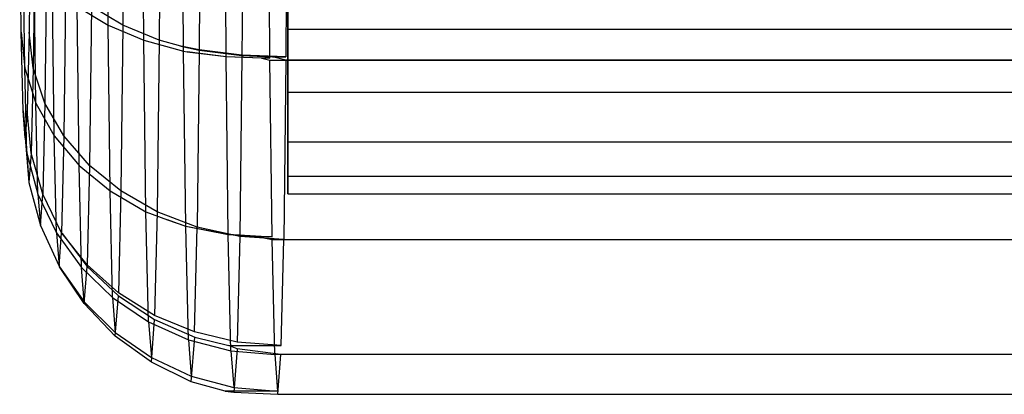
# Model space of a CAD drawing. Extents: x -2230 to 5741, y 0 to 4946.
# Drawn here: x -129 to -109, y 3029 to 3037 of the extents above; entities that cross this region are included whole.
import ezdxf

# ---------------------------------------------------------------- set-up
doc = ezdxf.new("R2010")
doc.units = 0
doc.header["$MEASUREMENT"] = 0
doc.layers.get('0').update_dxf_attribs({"linetype": 'CONTINUOUS'})

msp = doc.modelspace()

# ---------------------------------------------------------------- linework, layer by layer
at = {"color": 0}
for p, q in [((-127.015815, 3036.65257, 2108.554214), (-127.041524, 3040.7827, 2110.658463)), ((-127.015815, 3036.65257, 1262.878169), (-127.041524, 3040.7827, 1264.982418)), ((-127.015815, 3036.65257, 410.541015), (-127.041524, 3040.7827, 412.645264)), ((-126.697237, 3040.7827, 2082.479543), (-126.722946, 3036.65257, 2084.583792)), ((-126.697237, 3040.7827, 1236.803498), (-126.722946, 3036.65257, 1238.907748)), ((-126.697237, 3040.7827, 384.466344), (-126.722946, 3036.65257, 386.570593)), ((-126.306933, 3036.35507, 2108.972378), (-126.333521, 3040.626296, 2111.148513)), ((-126.306933, 3036.35507, 1263.296333), (-126.333521, 3040.626296, 1265.472469)), ((-126.306933, 3036.35507, 410.959179), (-126.333521, 3040.626296, 413.135314)), ((-125.977471, 3040.626296, 2082.006937), (-126.004059, 3036.35507, 2084.183072)), ((-125.977471, 3040.626296, 1236.330892), (-126.004059, 3036.35507, 1238.507028)), ((-125.977471, 3040.626296, 383.993738), (-126.004059, 3036.35507, 386.169873)), ((-125.520778, 3036.135869, 2109.28371), (-125.548042, 3040.515621, 2111.515139)), ((-125.520778, 3036.135869, 1263.607666), (-125.548042, 3040.515621, 1265.839094)), ((-125.520778, 3036.135869, 411.270511), (-125.548042, 3040.515621, 413.50194)), ((-125.183298, 3040.511055, 2081.661938), (-125.210384, 3036.159835, 2083.87883)), ((-125.183298, 3040.511055, 1235.985894), (-125.210384, 3036.159835, 1238.202786)), ((-125.183298, 3040.511055, 383.648739), (-125.210384, 3036.159835, 385.865631)), ((-124.68142, 3036.030805, 2109.493617), (-124.709107, 3040.478517, 2111.75967)), ((-124.68142, 3036.030805, 1263.817572), (-124.709107, 3040.478517, 1266.083626)), ((-124.68142, 3036.030805, 411.480418), (-124.709107, 3040.478517, 413.746471)), ((-124.338656, 3040.47116, 2081.439399), (-124.366131, 3036.057425, 2083.688141)), ((-124.338656, 3040.47116, 1235.763354), (-124.366131, 3036.057425, 1238.012096)), ((-124.338656, 3040.47116, 383.4262), (-124.366131, 3036.057425, 385.674942)), ((-123.814071, 3035.99632, 2109.571901), (-123.841587, 3040.416713, 2111.824036)), ((-123.814071, 3035.99632, 1263.895857), (-123.841587, 3040.416713, 1266.147992)), ((-123.814071, 3035.99632, 411.558702), (-123.841587, 3040.416713, 413.810837)), ((-123.469778, 3040.416713, 2081.392499), (-123.497128, 3036.02294, 2083.631071)), ((-123.469778, 3040.416713, 1235.716454), (-123.497128, 3036.02294, 1237.955027)), ((-123.469778, 3040.416713, 383.3793), (-123.497128, 3036.02294, 385.617872)), ((-123.46021, 3039.606727, 2090.141506), (-123.46021, 3036.569886, 2091.494551)), ((-123.46021, 3039.606727, 392.128307), (-123.46021, 3036.569886, 393.481352)), ((-128.733852, 3036.512221, 2102.975706), (-128.763415, 3038.931981, 2105.395287)), ((-128.733852, 3036.512221, 1257.299662), (-128.763415, 3038.931981, 1259.719242)), ((-128.733852, 3036.512221, 404.962508), (-128.763415, 3038.931981, 407.382088)), ((-128.547204, 3038.931981, 2087.699079), (-128.576766, 3036.512221, 2090.118659)), ((-128.547204, 3038.931981, 1242.023034), (-128.576766, 3036.512221, 1244.442614)), ((-128.547204, 3038.931981, 389.68588), (-128.576766, 3036.512221, 392.10546)), ((-128.664209, 3035.801043, 2103.493297), (-128.696148, 3038.415281, 2106.107339)), ((-128.664209, 3035.801043, 1257.817252), (-128.696148, 3038.415281, 1260.431294)), ((-128.664209, 3035.801043, 405.480098), (-128.696148, 3038.415281, 408.09414)), ((-128.46256, 3038.415281, 2086.988882), (-128.494498, 3035.801043, 2089.602925)), ((-128.46256, 3038.415281, 1241.312838), (-128.494498, 3035.801043, 1243.92688)), ((-128.46256, 3038.415281, 388.975683), (-128.494498, 3035.801043, 391.589726)), ((-128.444771, 3035.111475, 2103.997016), (-128.479013, 3037.91428, 2106.799612)), ((-128.444771, 3035.111475, 1258.320971), (-128.479013, 3037.91428, 1261.123567)), ((-128.444771, 3035.111475, 405.983817), (-128.479013, 3037.91428, 408.786413)), ((-128.228577, 3037.91428, 2086.302121), (-128.262819, 3035.111475, 2089.104717)), ((-128.228577, 3037.91428, 1240.626076), (-128.262819, 3035.111475, 1243.428672)), ((-128.228577, 3037.91428, 388.288922), (-128.262819, 3035.111475, 391.091518)), ((-123.46021, 3035.327888, 2103.319731), (-123.46021, 3038.017252, 2105.27505)), ((-123.46021, 3035.327888, 405.306532), (-123.46021, 3038.017252, 407.261851)), ((-128.082206, 3034.464467, 2104.471559), (-128.118609, 3037.444201, 2107.451071)), ((-128.082206, 3034.464467, 1258.795515), (-128.118609, 3037.444201, 1261.775027)), ((-128.082206, 3034.464467, 406.45836), (-128.118609, 3037.444201, 409.437872)), ((-127.852364, 3037.444201, 2085.659661), (-127.888767, 3034.464467, 2088.639173)), ((-127.852364, 3037.444201, 1239.983617), (-127.888767, 3034.464467, 1242.963129)), ((-127.852364, 3037.444201, 387.646462), (-127.888767, 3034.464467, 390.625974)), ((-127.625886, 3037.019328, 2108.041923), (-127.015815, 3036.65257, 2108.554214)), ((-127.587529, 3033.879679, 2104.902508), (-127.625886, 3037.019328, 2108.041923)), ((-127.625886, 3037.019328, 1262.365878), (-127.015815, 3036.65257, 1262.878169)), ((-127.587529, 3033.879679, 1259.226464), (-127.625886, 3037.019328, 1262.365878)), ((-127.625886, 3037.019328, 410.028724), (-127.015815, 3036.65257, 410.541015)), ((-127.587529, 3033.879679, 406.889309), (-127.625886, 3037.019328, 410.028724)), ((-127.345352, 3037.019328, 2085.081025), (-127.383709, 3033.879679, 2088.220439)), ((-127.345352, 3037.019328, 1239.40498), (-127.383709, 3033.879679, 1242.544395)), ((-127.345352, 3037.019328, 387.067826), (-127.383709, 3033.879679, 390.20724)), ((-126.722946, 3036.65257, 2084.583792), (-127.345352, 3037.019328, 2085.081025)), ((-126.722946, 3036.65257, 1238.907748), (-127.345352, 3037.019328, 1239.40498)), ((-126.722946, 3036.65257, 386.570593), (-127.345352, 3037.019328, 387.067826)), ((-128.696602, 3034.958639, 2099.926858), (-128.733852, 3036.512221, 2102.975706)), ((-128.733852, 3036.512221, 2102.975706), (-128.664209, 3035.801043, 2103.493297)), ((-128.696602, 3034.958639, 1254.250813), (-128.733852, 3036.512221, 1257.299662)), ((-128.733852, 3036.512221, 1257.299662), (-128.664209, 3035.801043, 1257.817252)), ((-128.696602, 3034.958639, 401.913659), (-128.733852, 3036.512221, 404.962508)), ((-128.733852, 3036.512221, 404.962508), (-128.664209, 3035.801043, 405.480098)), ((-128.576766, 3036.512221, 2090.118659), (-128.614017, 3034.958639, 2093.167508)), ((-128.576766, 3036.512221, 1244.442614), (-128.614017, 3034.958639, 1247.491463)), ((-128.576766, 3036.512221, 392.10546), (-128.614017, 3034.958639, 395.154309)), ((-128.494498, 3035.801043, 2089.602925), (-128.576766, 3036.512221, 2090.118659)), ((-128.494498, 3035.801043, 1243.92688), (-128.576766, 3036.512221, 1244.442614)), ((-128.494498, 3035.801043, 391.589726), (-128.576766, 3036.512221, 392.10546)), ((-127.015815, 3036.65257, 2108.554214), (-126.306933, 3036.35507, 2108.972378)), ((-126.975771, 3033.37488, 2105.276768), (-127.015815, 3036.65257, 2108.554214)), ((-127.015815, 3036.65257, 1262.878169), (-126.306933, 3036.35507, 1263.296333)), ((-126.975771, 3033.37488, 1259.600723), (-127.015815, 3036.65257, 1262.878169)), ((-127.015815, 3036.65257, 410.541015), (-126.306933, 3036.35507, 410.959179)), ((-126.975771, 3033.37488, 407.263569), (-127.015815, 3036.65257, 410.541015)), ((-126.722946, 3036.65257, 2084.583792), (-126.76299, 3033.37488, 2087.861238)), ((-126.722946, 3036.65257, 1238.907748), (-126.76299, 3033.37488, 1242.185193)), ((-126.722946, 3036.65257, 386.570593), (-126.76299, 3033.37488, 389.848039)), ((-126.004059, 3036.35507, 2084.183072), (-126.722946, 3036.65257, 2084.583792)), ((-126.004059, 3036.35507, 1238.507028), (-126.722946, 3036.65257, 1238.907748)), ((-126.004059, 3036.35507, 386.169873), (-126.722946, 3036.65257, 386.570593)), ((-123.46021, 3036.569886, 2091.494551), (1710.032585, 3036.569886, 2091.494551)), ((-123.46021, 3036.569886, 2091.494551), (-123.46021, 3034.345538, 2093.966687)), ((-123.46021, 3036.569886, 393.481352), (1710.032585, 3036.569886, 393.481352)), ((-123.46021, 3036.569886, 393.481352), (-123.46021, 3034.345538, 395.953488)), ((-126.306933, 3036.35507, 2108.972378), (-125.520778, 3036.135869, 2109.28371)), ((-126.265521, 3032.965407, 2105.582968), (-126.306933, 3036.35507, 2108.972378)), ((-126.306933, 3036.35507, 1263.296333), (-125.520778, 3036.135869, 1263.607666)), ((-126.265521, 3032.965407, 1259.906923), (-126.306933, 3036.35507, 1263.296333)), ((-126.306933, 3036.35507, 410.959179), (-125.520778, 3036.135869, 411.270511)), ((-126.265521, 3032.965407, 407.569769), (-126.306933, 3036.35507, 410.959179)), ((-126.004059, 3036.35507, 2084.183072), (-126.045471, 3032.965407, 2087.572483)), ((-126.004059, 3036.35507, 1238.507028), (-126.045471, 3032.965407, 1241.896438)), ((-126.004059, 3036.35507, 386.169873), (-126.045471, 3032.965407, 389.559284)), ((-125.576386, 3036.236931, 2084.025681), (-126.004059, 3036.35507, 2084.183072)), ((-125.576386, 3036.236931, 1238.349636), (-126.004059, 3036.35507, 1238.507028)), ((-125.576386, 3036.236931, 386.012482), (-126.004059, 3036.35507, 386.169873)), ((-125.210384, 3036.159835, 2083.87883), (-125.576386, 3036.236931, 2084.025681)), ((-125.576386, 3036.236931, 2084.025681), (-125.210289, 3036.155867, 2083.871044)), ((-125.210384, 3036.159835, 1238.202786), (-125.576386, 3036.236931, 1238.349636)), ((-125.576386, 3036.236931, 1238.349636), (-125.210289, 3036.155867, 1238.194999)), ((-125.210384, 3036.159835, 385.865631), (-125.576386, 3036.236931, 386.012482)), ((-125.576386, 3036.236931, 386.012482), (-125.210289, 3036.155867, 385.857845)), ((-125.520778, 3036.135869, 2109.28371), (-125.450767, 3036.124674, 2109.299975)), ((-125.478591, 3032.682721, 2105.83082), (-125.520778, 3036.135869, 2109.28371)), ((-125.520778, 3036.135869, 1263.607666), (-125.450767, 3036.124674, 1263.623931)), ((-125.478591, 3032.682721, 1260.154775), (-125.520778, 3036.135869, 1263.607666)), ((-125.520778, 3036.135869, 411.270511), (-125.450767, 3036.124674, 411.286776)), ((-125.478591, 3032.682721, 407.817621), (-125.520778, 3036.135869, 411.270511)), ((-125.450767, 3036.124674, 2109.299975), (-124.68142, 3036.030805, 2109.493617)), ((-124.681536, 3036.025975, 2109.503097), (-125.450767, 3036.124674, 2109.299975)), ((-125.450767, 3036.124674, 1263.623931), (-124.68142, 3036.030805, 1263.817572)), ((-124.681536, 3036.025975, 1263.827053), (-125.450767, 3036.124674, 1263.623931)), ((-125.450767, 3036.124674, 411.286776), (-124.68142, 3036.030805, 411.480418)), ((-124.681536, 3036.025975, 411.489898), (-125.450767, 3036.124674, 411.286776)), ((-125.210289, 3036.155867, 2083.871044), (-125.252952, 3032.663702, 2087.362948)), ((-125.210289, 3036.155867, 1238.194999), (-125.252952, 3032.663702, 1241.686903)), ((-125.210289, 3036.155867, 385.857845), (-125.252952, 3032.663702, 389.349749)), ((-124.366131, 3036.057425, 2083.688141), (-125.210384, 3036.159835, 2083.87883)), ((-124.366131, 3036.057425, 1238.012096), (-125.210384, 3036.159835, 1238.202786)), ((-124.366131, 3036.057425, 385.674942), (-125.210384, 3036.159835, 385.865631)), ((-125.210289, 3036.155867, 2083.871044), (-124.36591, 3036.048188, 2083.670012)), ((-125.210289, 3036.155867, 1238.194999), (-124.36591, 3036.048188, 1237.993967)), ((-125.210289, 3036.155867, 385.857845), (-124.36591, 3036.048188, 385.656813)), ((-124.638743, 3032.523215, 2106.000599), (-124.681536, 3036.025975, 2109.503097)), ((-123.972223, 3035.99632, 2109.569969), (-124.681536, 3036.025975, 2109.503097)), ((-124.638743, 3032.523215, 1260.324555), (-124.681536, 3036.025975, 1263.827053)), ((-123.972223, 3035.99632, 1263.893924), (-124.681536, 3036.025975, 1263.827053)), ((-124.638743, 3032.523215, 407.9874), (-124.681536, 3036.025975, 411.489898)), ((-123.972223, 3035.99632, 411.55677), (-124.681536, 3036.025975, 411.489898)), ((-124.68142, 3036.030805, 2109.493617), (-123.814071, 3035.99632, 2109.571901)), ((-124.68142, 3036.030805, 1263.817572), (-123.814071, 3035.99632, 1263.895857)), ((-124.68142, 3036.030805, 411.480418), (-123.814071, 3035.99632, 411.558702)), ((-124.36591, 3036.048188, 2083.670012), (-124.409515, 3032.478933, 2087.239)), ((-124.36591, 3036.048188, 1237.993967), (-124.409515, 3032.478933, 1241.562956)), ((-124.36591, 3036.048188, 385.656813), (-124.409515, 3032.478933, 389.225801)), ((-123.497128, 3036.02294, 2083.631071), (-124.366131, 3036.057425, 2083.688141)), ((-123.497128, 3036.02294, 1237.955027), (-124.366131, 3036.057425, 1238.012096)), ((-123.497128, 3036.02294, 385.617872), (-124.366131, 3036.057425, 385.674942)), ((-124.36591, 3036.048188, 2083.670012), (-123.760798, 3036.02294, 2083.62785)), ((-124.36591, 3036.048188, 1237.993967), (-123.760798, 3036.02294, 1237.951805)), ((-124.36591, 3036.048188, 385.656813), (-123.760798, 3036.02294, 385.614651)), ((-123.814071, 3035.99632, 2109.571901), (-123.972223, 3035.99632, 2109.569969)), ((-123.972223, 3035.99632, 2109.569969), (-123.813823, 3035.956421, 2109.551573)), ((-123.814071, 3035.99632, 1263.895857), (-123.972223, 3035.99632, 1263.893924)), ((-123.972223, 3035.99632, 1263.893924), (-123.813823, 3035.956421, 1263.875529)), ((-123.814071, 3035.99632, 411.558702), (-123.972223, 3035.99632, 411.55677)), ((-123.972223, 3035.99632, 411.55677), (-123.813823, 3035.956421, 411.538375)), ((-123.813823, 3035.956421, 2109.551573), (-98.815688, 3035.956421, 2109.856998)), ((-123.771223, 3032.469503, 2106.064915), (-123.813823, 3035.956421, 2109.551573)), ((-123.813823, 3035.956421, 1263.875529), (-98.815688, 3035.956421, 1264.180954)), ((-123.771223, 3032.469503, 1260.388871), (-123.813823, 3035.956421, 1263.875529)), ((-123.813823, 3035.956421, 411.538375), (-98.815688, 3035.956421, 411.8438)), ((-123.771223, 3032.469503, 408.051716), (-123.813823, 3035.956421, 411.538375)), ((-123.497542, 3035.956421, 2083.664962), (-123.760798, 3036.02294, 2083.62785)), ((-123.760798, 3036.02294, 2083.62785), (-123.497128, 3036.02294, 2083.631071)), ((-123.497542, 3035.956421, 1237.988917), (-123.760798, 3036.02294, 1237.951805)), ((-123.760798, 3036.02294, 1237.951805), (-123.497128, 3036.02294, 1237.955027)), ((-123.497542, 3035.956421, 385.651763), (-123.760798, 3036.02294, 385.614651)), ((-123.760798, 3036.02294, 385.614651), (-123.497128, 3036.02294, 385.617872)), ((-123.497542, 3035.956421, 2083.664962), (-123.540787, 3032.416713, 2087.204405)), ((-123.497542, 3035.956421, 1237.988917), (-123.540787, 3032.416713, 1241.528361)), ((-123.497542, 3035.956421, 385.651763), (-123.540787, 3032.416713, 389.191206)), ((-98.499408, 3035.956421, 2083.970387), (-123.497542, 3035.956421, 2083.664962)), ((-98.499408, 3035.956421, 1238.294342), (-123.497542, 3035.956421, 1237.988917)), ((-98.499408, 3035.956421, 385.957188), (-123.497542, 3035.956421, 385.651763)), ((-128.664209, 3035.801043, 2103.493297), (-128.444771, 3035.111475, 2103.997016)), ((-128.623965, 3034.122599, 2100.199411), (-128.664209, 3035.801043, 2103.493297)), ((-128.664209, 3035.801043, 1257.817252), (-128.444771, 3035.111475, 1258.320971)), ((-128.623965, 3034.122599, 1254.523366), (-128.664209, 3035.801043, 1257.817252)), ((-128.664209, 3035.801043, 405.480098), (-128.444771, 3035.111475, 405.983817)), ((-128.623965, 3034.122599, 402.186212), (-128.664209, 3035.801043, 405.480098)), ((-128.494498, 3035.801043, 2089.602925), (-128.534743, 3034.122599, 2092.89681)), ((-128.494498, 3035.801043, 1243.92688), (-128.534743, 3034.122599, 1247.220766)), ((-128.494498, 3035.801043, 391.589726), (-128.534743, 3034.122599, 394.883611)), ((-128.262819, 3035.111475, 2089.104717), (-128.494498, 3035.801043, 2089.602925)), ((-128.262819, 3035.111475, 1243.428672), (-128.494498, 3035.801043, 1243.92688)), ((-128.262819, 3035.111475, 391.091518), (-128.494498, 3035.801043, 391.589726)), ((-123.46021, 3035.327888, 2103.319731), (1710.032585, 3035.327888, 2103.319731)), ((-123.46021, 3033.66577, 2100.438823), (-123.46021, 3035.327888, 2103.319731)), ((-123.46021, 3035.327888, 405.306532), (1710.032585, 3035.327888, 405.306532)), ((-123.46021, 3033.66577, 402.425624), (-123.46021, 3035.327888, 405.306532)), ((-128.444771, 3035.111475, 2103.997016), (-128.082206, 3034.464467, 2104.471559)), ((-128.401624, 3033.311963, 2100.465539), (-128.444771, 3035.111475, 2103.997016)), ((-128.444771, 3035.111475, 1258.320971), (-128.082206, 3034.464467, 1258.795515)), ((-128.401624, 3033.311963, 1254.789494), (-128.444771, 3035.111475, 1258.320971)), ((-128.444771, 3035.111475, 405.983817), (-128.082206, 3034.464467, 406.45836)), ((-128.401624, 3033.311963, 402.45234), (-128.444771, 3035.111475, 405.983817)), ((-128.262819, 3035.111475, 2089.104717), (-128.305966, 3033.311963, 2092.636194)), ((-128.262819, 3035.111475, 1243.428672), (-128.305966, 3033.311963, 1246.960149)), ((-128.262819, 3035.111475, 391.091518), (-128.305966, 3033.311963, 394.622995)), ((-127.888767, 3034.464467, 2088.639173), (-128.262819, 3035.111475, 2089.104717)), ((-127.888767, 3034.464467, 1242.963129), (-128.262819, 3035.111475, 1243.428672)), ((-127.888767, 3034.464467, 390.625974), (-128.262819, 3035.111475, 391.091518)), ((-128.655309, 3034.423311, 2096.547183), (-128.696602, 3034.958639, 2099.926858)), ((-128.696602, 3034.958639, 2099.926858), (-128.623965, 3034.122599, 2100.199411)), ((-128.655309, 3034.423311, 1250.871138), (-128.696602, 3034.958639, 1254.250813)), ((-128.696602, 3034.958639, 1254.250813), (-128.623965, 3034.122599, 1254.523366)), ((-128.655309, 3034.423311, 398.533984), (-128.696602, 3034.958639, 401.913659)), ((-128.696602, 3034.958639, 401.913659), (-128.623965, 3034.122599, 402.186212)), ((-128.614017, 3034.958639, 2093.167508), (-128.655309, 3034.423311, 2096.547183)), ((-128.614017, 3034.958639, 1247.491463), (-128.655309, 3034.423311, 1250.871138)), ((-128.614017, 3034.958639, 395.154309), (-128.655309, 3034.423311, 398.533984)), ((-128.534743, 3034.122599, 2092.89681), (-128.614017, 3034.958639, 2093.167508)), ((-128.534743, 3034.122599, 1247.220766), (-128.614017, 3034.958639, 1247.491463)), ((-128.534743, 3034.122599, 394.883611), (-128.614017, 3034.958639, 395.154309)), ((-128.655309, 3034.423311, 2096.547183), (-128.579354, 3033.544247, 2096.548111)), ((-128.655309, 3034.423311, 1250.871138), (-128.579354, 3033.544247, 1250.872066)), ((-128.655309, 3034.423311, 398.533984), (-128.579354, 3033.544247, 398.534912)), ((-128.082206, 3034.464467, 2104.471559), (-127.587529, 3033.879679, 2104.902508)), ((-128.036335, 3032.55136, 2100.717155), (-128.082206, 3034.464467, 2104.471559)), ((-128.082206, 3034.464467, 1258.795515), (-127.587529, 3033.879679, 1259.226464)), ((-128.036335, 3032.55136, 1255.041111), (-128.082206, 3034.464467, 1258.795515)), ((-128.082206, 3034.464467, 406.45836), (-127.587529, 3033.879679, 406.889309)), ((-128.036335, 3032.55136, 402.703956), (-128.082206, 3034.464467, 406.45836)), ((-127.888767, 3034.464467, 2088.639173), (-127.934638, 3032.55136, 2092.393577)), ((-127.888767, 3034.464467, 1242.963129), (-127.934638, 3032.55136, 1246.717533)), ((-127.888767, 3034.464467, 390.625974), (-127.934638, 3032.55136, 394.380378)), ((-127.383709, 3033.879679, 2088.220439), (-127.888767, 3034.464467, 2088.639173)), ((-127.383709, 3033.879679, 1242.544395), (-127.888767, 3034.464467, 1242.963129)), ((-127.383709, 3033.879679, 390.20724), (-127.888767, 3034.464467, 390.625974)), ((-123.46021, 3034.345538, 2093.966687), (1710.032585, 3034.345538, 2093.966687)), ((-123.46021, 3034.345538, 2093.966687), (-123.46021, 3033.318293, 2097.130459)), ((-123.46021, 3034.345538, 395.953488), (1710.032585, 3034.345538, 395.953488)), ((-123.46021, 3034.345538, 395.953488), (-123.46021, 3033.318293, 399.11726)), ((-128.623965, 3034.122599, 2100.199411), (-128.401624, 3033.311963, 2100.465539)), ((-128.623965, 3034.122599, 2100.199411), (-128.579354, 3033.544247, 2096.548111)), ((-128.623965, 3034.122599, 1254.523366), (-128.401624, 3033.311963, 1254.789494)), ((-128.623965, 3034.122599, 1254.523366), (-128.579354, 3033.544247, 1250.872066)), ((-128.623965, 3034.122599, 402.186212), (-128.401624, 3033.311963, 402.45234)), ((-128.623965, 3034.122599, 402.186212), (-128.579354, 3033.544247, 398.534912)), ((-128.534743, 3034.122599, 2092.89681), (-128.579354, 3033.544247, 2096.548111)), ((-128.534743, 3034.122599, 1247.220766), (-128.579354, 3033.544247, 1250.872066)), ((-128.534743, 3034.122599, 394.883611), (-128.579354, 3033.544247, 398.534912)), ((-128.305966, 3033.311963, 2092.636194), (-128.534743, 3034.122599, 2092.89681)), ((-128.305966, 3033.311963, 1246.960149), (-128.534743, 3034.122599, 1247.220766)), ((-128.305966, 3033.311963, 394.622995), (-128.534743, 3034.122599, 394.883611)), ((-127.587529, 3033.879679, 2104.902508), (-126.975771, 3033.37488, 2105.276768)), ((-127.539196, 3031.8639, 2100.946615), (-127.587529, 3033.879679, 2104.902508)), ((-127.587529, 3033.879679, 1259.226464), (-126.975771, 3033.37488, 1259.600723)), ((-127.539196, 3031.8639, 1255.27057), (-127.587529, 3033.879679, 1259.226464)), ((-127.587529, 3033.879679, 406.889309), (-126.975771, 3033.37488, 407.263569)), ((-127.539196, 3031.8639, 402.933416), (-127.587529, 3033.879679, 406.889309)), ((-127.383709, 3033.879679, 2088.220439), (-127.430839, 3031.914061, 2092.077893)), ((-127.383709, 3033.879679, 1242.544395), (-127.430839, 3031.914061, 1246.401849)), ((-127.383709, 3033.879679, 390.20724), (-127.430839, 3031.914061, 394.064694)), ((-126.76299, 3033.37488, 2087.861238), (-127.383709, 3033.879679, 2088.220439)), ((-126.76299, 3033.37488, 1242.185193), (-127.383709, 3033.879679, 1242.544395)), ((-126.76299, 3033.37488, 389.848039), (-127.383709, 3033.879679, 390.20724)), ((-128.579354, 3033.544247, 2096.548111), (-128.353795, 3032.691893, 2096.550866)), ((-128.579354, 3033.544247, 1250.872066), (-128.353795, 3032.691893, 1250.874822)), ((-128.579354, 3033.544247, 398.534912), (-128.353795, 3032.691893, 398.537668)), ((-123.46021, 3033.66577, 2100.438823), (1710.032585, 3033.66577, 2100.438823)), ((-123.46021, 3033.318293, 2097.130459), (-123.46021, 3033.66577, 2100.438823)), ((-123.46021, 3033.66577, 402.425624), (1710.032585, 3033.66577, 402.425624)), ((-123.46021, 3033.318293, 399.11726), (-123.46021, 3033.66577, 402.425624)), ((-126.975771, 3033.37488, 2105.276768), (-126.265521, 3032.965407, 2105.582968)), ((-126.925314, 3031.270473, 2101.146946), (-126.975771, 3033.37488, 2105.276768)), ((-126.975771, 3033.37488, 1259.600723), (-126.265521, 3032.965407, 1259.906923)), ((-126.925314, 3031.270473, 1255.470901), (-126.975771, 3033.37488, 1259.600723)), ((-126.975771, 3033.37488, 407.263569), (-126.265521, 3032.965407, 407.569769)), ((-126.925314, 3031.270473, 403.133747), (-126.975771, 3033.37488, 407.263569)), ((-126.76299, 3033.37488, 2087.861238), (-126.811183, 3031.364948, 2091.805656)), ((-126.76299, 3033.37488, 1242.185193), (-126.811183, 3031.364948, 1246.129611)), ((-126.76299, 3033.37488, 389.848039), (-126.811183, 3031.364948, 393.792457)), ((-126.045471, 3032.965407, 2087.572483), (-126.76299, 3033.37488, 2087.861238)), ((-126.045471, 3032.965407, 1241.896438), (-126.76299, 3033.37488, 1242.185193)), ((-126.045471, 3032.965407, 389.559284), (-126.76299, 3033.37488, 389.848039)), ((-128.401624, 3033.311963, 2100.465539), (-128.036335, 3032.55136, 2100.717155)), ((-128.401624, 3033.311963, 2100.465539), (-128.353795, 3032.691893, 2096.550866)), ((-128.401624, 3033.311963, 1254.789494), (-128.036335, 3032.55136, 1255.041111)), ((-128.401624, 3033.311963, 1254.789494), (-128.353795, 3032.691893, 1250.874822)), ((-128.401624, 3033.311963, 402.45234), (-128.036335, 3032.55136, 402.703956)), ((-128.401624, 3033.311963, 402.45234), (-128.353795, 3032.691893, 398.537668)), ((-128.353795, 3032.691893, 2096.550866), (-128.305966, 3033.311963, 2092.636194)), ((-128.353795, 3032.691893, 1250.874822), (-128.305966, 3033.311963, 1246.960149)), ((-128.353795, 3032.691893, 398.537668), (-128.305966, 3033.311963, 394.622995)), ((-127.934638, 3032.55136, 2092.393577), (-128.305966, 3033.311963, 2092.636194)), ((-127.934638, 3032.55136, 1246.717533), (-128.305966, 3033.311963, 1246.960149)), ((-127.934638, 3032.55136, 394.380378), (-128.305966, 3033.311963, 394.622995)), ((-123.46021, 3033.318293, 2097.130459), (1710.032585, 3033.318293, 2097.130459)), ((-123.46021, 3033.318293, 399.11726), (1710.032585, 3033.318293, 399.11726)), ((-126.265521, 3032.965407, 2105.582968), (-125.841278, 3032.802803, 2105.706299)), ((-126.21334, 3030.789109, 2101.312061), (-126.265521, 3032.965407, 2105.582968)), ((-126.265521, 3032.965407, 1259.906923), (-125.841278, 3032.802803, 1260.030254)), ((-126.21334, 3030.789109, 1255.636017), (-126.265521, 3032.965407, 1259.906923)), ((-126.265521, 3032.965407, 407.569769), (-125.841278, 3032.802803, 407.6931)), ((-126.21334, 3030.789109, 403.298862), (-126.265521, 3032.965407, 407.569769)), ((-126.045471, 3032.965407, 2087.572483), (-126.094525, 3030.91953, 2091.587443)), ((-126.045471, 3032.965407, 1241.896438), (-126.094525, 3030.91953, 1245.911398)), ((-126.045471, 3032.965407, 389.559284), (-126.094525, 3030.91953, 393.574244)), ((-125.252952, 3032.663702, 2087.362948), (-126.045471, 3032.965407, 2087.572483)), ((-125.252952, 3032.663702, 1241.686903), (-126.045471, 3032.965407, 1241.896438)), ((-125.252952, 3032.663702, 389.349749), (-126.045471, 3032.965407, 389.559284)), ((-125.841278, 3032.802803, 2105.706299), (-125.478591, 3032.682721, 2105.83082)), ((-125.478667, 3032.676542, 2105.836999), (-125.841278, 3032.802803, 2105.706299)), ((-125.841278, 3032.802803, 1260.030254), (-125.478591, 3032.682721, 1260.154775)), ((-125.478667, 3032.676542, 1260.160955), (-125.841278, 3032.802803, 1260.030254)), ((-125.841278, 3032.802803, 407.6931), (-125.478591, 3032.682721, 407.817621)), ((-125.478667, 3032.676542, 407.8238), (-125.841278, 3032.802803, 407.6931)), ((-128.353795, 3032.691893, 2096.550866), (-127.985486, 3031.892148, 2096.555366)), ((-128.353795, 3032.691893, 1250.874822), (-127.985486, 3031.892148, 1250.879322)), ((-128.353795, 3032.691893, 398.537668), (-127.985486, 3031.892148, 398.542167)), ((-125.424907, 3030.434434, 2101.436944), (-125.478667, 3032.676542, 2105.836999)), ((-124.638919, 3032.508827, 2106.014986), (-125.478667, 3032.676542, 2105.836999)), ((-125.424907, 3030.434434, 1255.760899), (-125.478667, 3032.676542, 1260.160955)), ((-124.638919, 3032.508827, 1260.338942), (-125.478667, 3032.676542, 1260.160955)), ((-125.424907, 3030.434434, 403.423745), (-125.478667, 3032.676542, 407.8238)), ((-124.638919, 3032.508827, 408.001787), (-125.478667, 3032.676542, 407.8238)), ((-125.478591, 3032.682721, 2105.83082), (-124.638743, 3032.523215, 2106.000599)), ((-125.478591, 3032.682721, 1260.154775), (-124.638743, 3032.523215, 1260.324555)), ((-125.478591, 3032.682721, 407.817621), (-124.638743, 3032.523215, 407.9874)), ((-125.302642, 3030.59134, 2091.429885), (-125.252952, 3032.663702, 2087.362948)), ((-125.302642, 3030.59134, 1245.75384), (-125.252952, 3032.663702, 1241.686903)), ((-125.302642, 3030.59134, 393.416686), (-125.252952, 3032.663702, 389.349749)), ((-124.409515, 3032.478933, 2087.239), (-125.252952, 3032.663702, 2087.362948)), ((-124.409515, 3032.478933, 1241.562956), (-125.252952, 3032.663702, 1241.686903)), ((-124.409515, 3032.478933, 389.225801), (-125.252952, 3032.663702, 389.349749)), ((-128.036335, 3032.55136, 2100.717155), (-127.539196, 3031.8639, 2100.946615)), ((-128.036335, 3032.55136, 2100.717155), (-127.985486, 3031.892148, 2096.555366)), ((-128.036335, 3032.55136, 1255.041111), (-127.539196, 3031.8639, 1255.27057)), ((-128.036335, 3032.55136, 1255.041111), (-127.985486, 3031.892148, 1250.879322)), ((-128.036335, 3032.55136, 402.703956), (-127.539196, 3031.8639, 402.933416)), ((-128.036335, 3032.55136, 402.703956), (-127.985486, 3031.892148, 398.542167)), ((-127.985486, 3031.892148, 2096.555366), (-127.934638, 3032.55136, 2092.393577)), ((-127.985486, 3031.892148, 1250.879322), (-127.934638, 3032.55136, 1246.717533)), ((-127.985486, 3031.892148, 398.542167), (-127.934638, 3032.55136, 394.380378)), ((-127.923137, 3032.535629, 2092.388606), (-127.934638, 3032.55136, 2092.393577)), ((-127.923137, 3032.535629, 1246.712562), (-127.934638, 3032.55136, 1246.717533)), ((-127.923137, 3032.535629, 394.375407), (-127.934638, 3032.55136, 394.380378)), ((-127.430839, 3031.914061, 2092.077893), (-127.923137, 3032.535629, 2092.388606)), ((-127.923137, 3032.535629, 2092.388606), (-127.43064, 3031.882074, 2092.061596)), ((-127.430839, 3031.914061, 1246.401849), (-127.923137, 3032.535629, 1246.712562)), ((-127.923137, 3032.535629, 1246.712562), (-127.43064, 3031.882074, 1246.385551)), ((-127.430839, 3031.914061, 394.064694), (-127.923137, 3032.535629, 394.375407)), ((-127.923137, 3032.535629, 394.375407), (-127.43064, 3031.882074, 394.048397)), ((-124.583972, 3030.217225, 2101.517799), (-124.638919, 3032.508827, 2106.014986)), ((-124.034893, 3032.469503, 2106.061694), (-124.638919, 3032.508827, 2106.014986)), ((-124.583972, 3030.217225, 1255.841754), (-124.638919, 3032.508827, 1260.338942)), ((-124.034893, 3032.469503, 1260.385649), (-124.638919, 3032.508827, 1260.338942)), ((-124.583972, 3030.217225, 403.5046), (-124.638919, 3032.508827, 408.001787)), ((-124.034893, 3032.469503, 408.048495), (-124.638919, 3032.508827, 408.001787)), ((-124.638743, 3032.523215, 2106.000599), (-123.771223, 3032.469503, 2106.064915)), ((-124.638743, 3032.523215, 1260.324555), (-123.771223, 3032.469503, 1260.388871)), ((-124.638743, 3032.523215, 407.9874), (-123.771223, 3032.469503, 408.051716)), ((-124.409515, 3032.478933, 2087.239), (-124.459594, 3030.390351, 2091.337768)), ((-124.409515, 3032.478933, 1241.562956), (-124.459594, 3030.390351, 1245.661724)), ((-124.409515, 3032.478933, 389.225801), (-124.459594, 3030.390351, 393.324569)), ((-123.540787, 3032.416713, 2087.204405), (-124.409515, 3032.478933, 2087.239)), ((-123.540787, 3032.416713, 1241.528361), (-124.409515, 3032.478933, 1241.562956)), ((-123.540787, 3032.416713, 389.191206), (-124.409515, 3032.478933, 389.225801)), ((-123.771223, 3032.469503, 2106.064915), (-124.034893, 3032.469503, 2106.061694)), ((-124.034893, 3032.469503, 2106.061694), (-123.770578, 3032.416713, 2106.01213)), ((-123.771223, 3032.469503, 1260.388871), (-124.034893, 3032.469503, 1260.385649)), ((-124.034893, 3032.469503, 1260.385649), (-123.770578, 3032.416713, 1260.336085)), ((-123.771223, 3032.469503, 408.051716), (-124.034893, 3032.469503, 408.048495)), ((-124.034893, 3032.469503, 408.048495), (-123.770578, 3032.416713, 407.998931)), ((-123.770578, 3032.416713, 2106.01213), (-98.772444, 3032.416713, 2106.317555)), ((-123.716087, 3030.144081, 2101.55217), (-123.770578, 3032.416713, 2106.01213)), ((-123.770578, 3032.416713, 1260.336085), (-98.772444, 3032.416713, 1260.64151)), ((-123.716087, 3030.144081, 1255.876126), (-123.770578, 3032.416713, 1260.336085)), ((-123.770578, 3032.416713, 407.998931), (-98.772444, 3032.416713, 408.304356)), ((-123.716087, 3030.144081, 403.538972), (-123.770578, 3032.416713, 407.998931)), ((-123.590996, 3030.322669, 2091.313892), (-123.540787, 3032.416713, 2087.204405)), ((-123.590996, 3030.322669, 1245.637848), (-123.540787, 3032.416713, 1241.528361)), ((-123.590996, 3030.322669, 393.300693), (-123.540787, 3032.416713, 389.191206)), ((-123.540787, 3032.416713, 2087.204405), (-98.542653, 3032.416713, 2087.50983)), ((-123.540787, 3032.416713, 1241.528361), (-98.542653, 3032.416713, 1241.833786)), ((-123.540787, 3032.416713, 389.191206), (-98.542653, 3032.416713, 389.496631)), ((-127.985486, 3031.892148, 2096.555366), (-127.974048, 3031.875607, 2096.555506)), ((-127.985486, 3031.892148, 1250.879322), (-127.974048, 3031.875607, 1250.879461)), ((-127.985486, 3031.892148, 398.542167), (-127.974048, 3031.875607, 398.542307)), ((-127.974048, 3031.875607, 2096.555506), (-127.486952, 3031.186595, 2096.670594)), ((-127.487021, 3031.151137, 2096.67621), (-127.974048, 3031.875607, 2096.555506)), ((-127.974048, 3031.875607, 1250.879461), (-127.486952, 3031.186595, 1250.99455)), ((-127.487021, 3031.151137, 1251.000165), (-127.974048, 3031.875607, 1250.879461)), ((-127.974048, 3031.875607, 398.542307), (-127.486952, 3031.186595, 398.657396)), ((-127.487021, 3031.151137, 398.663011), (-127.974048, 3031.875607, 398.542307)), ((-127.539196, 3031.8639, 2100.946615), (-126.925314, 3031.270473, 2101.146946)), ((-127.486952, 3031.186595, 2096.670594), (-127.539196, 3031.8639, 2100.946615)), ((-127.539196, 3031.8639, 1255.27057), (-126.925314, 3031.270473, 1255.470901)), ((-127.486952, 3031.186595, 1250.99455), (-127.539196, 3031.8639, 1255.27057)), ((-127.539196, 3031.8639, 402.933416), (-126.925314, 3031.270473, 403.133747)), ((-127.486952, 3031.186595, 398.657396), (-127.539196, 3031.8639, 402.933416)), ((-127.487021, 3031.151137, 2096.67621), (-127.43064, 3031.882074, 2092.061596)), ((-127.487021, 3031.151137, 1251.000165), (-127.43064, 3031.882074, 1246.385551)), ((-127.487021, 3031.151137, 398.663011), (-127.43064, 3031.882074, 394.048397)), ((-126.811183, 3031.364948, 2091.805656), (-127.430839, 3031.914061, 2092.077893)), ((-126.811183, 3031.364948, 1246.129611), (-127.430839, 3031.914061, 1246.401849)), ((-126.811183, 3031.364948, 393.792457), (-127.430839, 3031.914061, 394.064694)), ((-127.43064, 3031.882074, 2092.061596), (-126.810808, 3031.304702, 2091.774962)), ((-127.43064, 3031.882074, 1246.385551), (-126.810808, 3031.304702, 1246.098917)), ((-127.43064, 3031.882074, 394.048397), (-126.810808, 3031.304702, 393.761763)), ((-126.925314, 3031.270473, 2101.146946), (-126.21334, 3030.789109, 2101.312061)), ((-126.925314, 3031.270473, 2101.146946), (-126.871892, 3030.577898, 2096.774524)), ((-126.925314, 3031.270473, 1255.470901), (-126.21334, 3030.789109, 1255.636017)), ((-126.925314, 3031.270473, 1255.470901), (-126.871892, 3030.577898, 1251.09848)), ((-126.925314, 3031.270473, 403.133747), (-126.21334, 3030.789109, 403.298862)), ((-126.925314, 3031.270473, 403.133747), (-126.871892, 3030.577898, 398.761326)), ((-126.872021, 3030.511115, 2096.785101), (-126.810808, 3031.304702, 2091.774962)), ((-126.872021, 3030.511115, 1251.109056), (-126.810808, 3031.304702, 1246.098917)), ((-126.872021, 3030.511115, 398.771902), (-126.810808, 3031.304702, 393.761763)), ((-126.094525, 3030.91953, 2091.587443), (-126.811183, 3031.364948, 2091.805656)), ((-126.094525, 3030.91953, 1245.911398), (-126.811183, 3031.364948, 1246.129611)), ((-126.094525, 3030.91953, 393.574244), (-126.811183, 3031.364948, 393.792457)), ((-126.810808, 3031.304702, 2091.774962), (-126.094007, 3030.836362, 2091.54507)), ((-126.810808, 3031.304702, 1246.098917), (-126.094007, 3030.836362, 1245.869025)), ((-126.810808, 3031.304702, 393.761763), (-126.094007, 3030.836362, 393.531871)), ((-126.872021, 3030.511115, 2096.785101), (-127.487021, 3031.151137, 2096.67621)), ((-126.872021, 3030.511115, 1251.109056), (-127.487021, 3031.151137, 1251.000165)), ((-126.872021, 3030.511115, 398.771902), (-127.487021, 3031.151137, 398.663011)), ((-127.486952, 3031.186595, 2096.670594), (-126.871892, 3030.577898, 2096.774524)), ((-127.486952, 3031.186595, 1250.99455), (-126.871892, 3030.577898, 1251.09848)), ((-127.486952, 3031.186595, 398.657396), (-126.871892, 3030.577898, 398.761326)), ((-126.159141, 3029.991955, 2096.876044), (-126.094007, 3030.836362, 2091.54507)), ((-126.159141, 3029.991955, 1251.199999), (-126.094007, 3030.836362, 1245.869025)), ((-126.159141, 3029.991955, 398.862845), (-126.094007, 3030.836362, 393.531871)), ((-125.302642, 3030.59134, 2091.429885), (-126.094525, 3030.91953, 2091.587443)), ((-125.302642, 3030.59134, 1245.75384), (-126.094525, 3030.91953, 1245.911398)), ((-125.302642, 3030.59134, 393.416686), (-126.094525, 3030.91953, 393.574244)), ((-126.094007, 3030.836362, 2091.54507), (-125.302019, 3030.491283, 2091.378907)), ((-126.094007, 3030.836362, 1245.869025), (-125.302019, 3030.491283, 1245.702862)), ((-126.094007, 3030.836362, 393.531871), (-125.302019, 3030.491283, 393.365708)), ((-126.21334, 3030.789109, 2101.312061), (-125.424907, 3030.434434, 2101.436944)), ((-126.21334, 3030.789109, 2101.312061), (-126.158962, 3030.084148, 2096.861443)), ((-126.21334, 3030.789109, 1255.636017), (-125.424907, 3030.434434, 1255.760899)), ((-126.21334, 3030.789109, 1255.636017), (-126.158962, 3030.084148, 1251.185399)), ((-126.21334, 3030.789109, 403.298862), (-125.424907, 3030.434434, 403.423745)), ((-126.21334, 3030.789109, 403.298862), (-126.158962, 3030.084148, 398.848244)), ((-126.159141, 3029.991955, 2096.876044), (-126.872021, 3030.511115, 2096.785101)), ((-126.159141, 3029.991955, 1251.199999), (-126.872021, 3030.511115, 1251.109056)), ((-126.159141, 3029.991955, 398.862845), (-126.872021, 3030.511115, 398.771902)), ((-126.871892, 3030.577898, 2096.774524), (-126.158962, 3030.084148, 2096.861443)), ((-126.871892, 3030.577898, 1251.09848), (-126.158962, 3030.084148, 1251.185399)), ((-126.871892, 3030.577898, 398.761326), (-126.158962, 3030.084148, 398.848244)), ((-125.424907, 3030.434434, 2101.436944), (-124.583972, 3030.217225, 2101.517799)), ((-125.424907, 3030.434434, 2101.436944), (-125.369826, 3029.720347, 2096.92871)), ((-125.424907, 3030.434434, 1255.760899), (-124.583972, 3030.217225, 1255.841754)), ((-125.424907, 3030.434434, 1255.760899), (-125.369826, 3029.720347, 1251.252665)), ((-125.424907, 3030.434434, 403.423745), (-124.583972, 3030.217225, 403.5046)), ((-125.424907, 3030.434434, 403.423745), (-125.369826, 3029.720347, 398.915511)), ((-125.370041, 3029.609432, 2096.946275), (-125.302019, 3030.491283, 2091.378907)), ((-125.370041, 3029.609432, 1251.270231), (-125.302019, 3030.491283, 1245.702862)), ((-125.370041, 3029.609432, 398.933076), (-125.302019, 3030.491283, 393.365708)), ((-124.459594, 3030.390351, 2091.337768), (-125.302642, 3030.59134, 2091.429885)), ((-124.459594, 3030.390351, 1245.661724), (-125.302642, 3030.59134, 1245.75384)), ((-124.459594, 3030.390351, 393.324569), (-125.302642, 3030.59134, 393.416686)), ((-125.302019, 3030.491283, 2091.378907), (-124.629333, 3030.322669, 2091.301206)), ((-125.302019, 3030.491283, 1245.702862), (-124.629333, 3030.322669, 1245.625161)), ((-125.302019, 3030.491283, 393.365708), (-124.629333, 3030.322669, 393.288007)), ((-124.460779, 3030.255679, 2091.43475), (-124.629333, 3030.322669, 2091.301206)), ((-124.629333, 3030.322669, 2091.301206), (-123.590996, 3030.322669, 2091.313892)), ((-124.460779, 3030.255679, 1245.758706), (-124.629333, 3030.322669, 1245.625161)), ((-124.629333, 3030.322669, 1245.625161), (-123.590996, 3030.322669, 1245.637848)), ((-124.460779, 3030.255679, 393.421551), (-124.629333, 3030.322669, 393.288007)), ((-124.629333, 3030.322669, 393.288007), (-123.590996, 3030.322669, 393.300693)), ((-124.460779, 3030.255679, 2091.43475), (-124.526825, 3029.399439, 2096.840431)), ((-124.460779, 3030.255679, 1245.758706), (-124.526825, 3029.399439, 1251.164387)), ((-124.460779, 3030.255679, 393.421551), (-124.526825, 3029.399439, 398.827233)), ((-123.595278, 3030.144081, 2091.664365), (-124.460779, 3030.255679, 2091.43475)), ((-123.595278, 3030.144081, 1245.98832), (-124.460779, 3030.255679, 1245.758706)), ((-123.595278, 3030.144081, 393.651166), (-124.460779, 3030.255679, 393.421551)), ((-123.590996, 3030.322669, 2091.313892), (-124.459594, 3030.390351, 2091.337768)), ((-123.590996, 3030.322669, 1245.637848), (-124.459594, 3030.390351, 1245.661724)), ((-123.590996, 3030.322669, 393.300693), (-124.459594, 3030.390351, 393.324569)), ((-126.158962, 3030.084148, 2096.861443), (-125.369826, 3029.720347, 2096.92871)), ((-126.158962, 3030.084148, 1251.185399), (-125.369826, 3029.720347, 1251.252665)), ((-126.158962, 3030.084148, 398.848244), (-125.369826, 3029.720347, 398.915511)), ((-124.583972, 3030.217225, 2101.517799), (-123.716087, 3030.144081, 2101.55217)), ((-124.583972, 3030.217225, 2101.517799), (-124.52846, 3029.497548, 2096.97428)), ((-124.583972, 3030.217225, 1255.841754), (-123.716087, 3030.144081, 1255.876126)), ((-124.583972, 3030.217225, 1255.841754), (-124.52846, 3029.497548, 1251.298235)), ((-124.583972, 3030.217225, 403.5046), (-123.716087, 3030.144081, 403.538972)), ((-124.583972, 3030.217225, 403.5046), (-124.52846, 3029.497548, 398.961081)), ((-98.717952, 3030.144081, 2101.857596), (-123.716087, 3030.144081, 2101.55217)), ((-123.716087, 3030.144081, 2101.55217), (-123.660429, 3029.422522, 2096.996769)), ((-98.717952, 3030.144081, 1256.181551), (-123.716087, 3030.144081, 1255.876126)), ((-123.716087, 3030.144081, 1255.876126), (-123.660429, 3029.422522, 1251.320724)), ((-98.717952, 3030.144081, 403.844397), (-123.716087, 3030.144081, 403.538972)), ((-123.716087, 3030.144081, 403.538972), (-123.660429, 3029.422522, 398.98357)), ((-123.655682, 3029.360985, 2096.608268), (-123.595278, 3030.144081, 2091.664365)), ((-123.655682, 3029.360985, 1250.932223), (-123.595278, 3030.144081, 1245.98832)), ((-123.655682, 3029.360985, 398.595069), (-123.595278, 3030.144081, 393.651166)), ((-98.597144, 3030.144081, 2091.96979), (-123.595278, 3030.144081, 2091.664365)), ((-98.597144, 3030.144081, 1246.293745), (-123.595278, 3030.144081, 1245.98832)), ((-98.597144, 3030.144081, 393.956591), (-123.595278, 3030.144081, 393.651166)), ((-125.370041, 3029.609432, 2096.946275), (-126.159141, 3029.991955, 2096.876044)), ((-125.370041, 3029.609432, 1251.270231), (-126.159141, 3029.991955, 1251.199999)), ((-125.370041, 3029.609432, 398.933076), (-126.159141, 3029.991955, 398.862845)), ((-125.369826, 3029.720347, 2096.92871), (-124.52846, 3029.497548, 2096.97428)), ((-125.369826, 3029.720347, 1251.252665), (-124.52846, 3029.497548, 1251.298235)), ((-125.369826, 3029.720347, 398.915511), (-124.52846, 3029.497548, 398.961081)), ((-124.698766, 3029.422522, 2096.984083), (-125.370041, 3029.609432, 2096.946275)), ((-124.698766, 3029.422522, 1251.308038), (-125.370041, 3029.609432, 1251.270231)), ((-124.698766, 3029.422522, 398.970884), (-125.370041, 3029.609432, 398.933076)), ((-124.52846, 3029.497548, 2096.97428), (-123.660429, 3029.422522, 2096.996769)), ((-124.52846, 3029.497548, 1251.298235), (-123.660429, 3029.422522, 1251.320724)), ((-124.52846, 3029.497548, 398.961081), (-123.660429, 3029.422522, 398.98357)), ((-123.660429, 3029.422522, 2096.996769), (-124.698766, 3029.422522, 2096.984083)), ((-124.698766, 3029.422522, 2096.984083), (-124.526825, 3029.399439, 2096.840431)), ((-123.660429, 3029.422522, 1251.320724), (-124.698766, 3029.422522, 1251.308038)), ((-124.698766, 3029.422522, 1251.308038), (-124.526825, 3029.399439, 1251.164387)), ((-123.660429, 3029.422522, 398.98357), (-124.698766, 3029.422522, 398.970884)), ((-124.698766, 3029.422522, 398.970884), (-124.526825, 3029.399439, 398.827233)), ((-124.526825, 3029.399439, 2096.840431), (-123.655682, 3029.360985, 2096.608268)), ((-124.526825, 3029.399439, 1251.164387), (-123.655682, 3029.360985, 1250.932223)), ((-124.526825, 3029.399439, 398.827233), (-123.655682, 3029.360985, 398.595069)), ((-123.655682, 3029.360985, 2096.608268), (-98.657548, 3029.360985, 2096.913693)), ((-123.655682, 3029.360985, 1250.932223), (-98.657548, 3029.360985, 1251.237648)), ((-123.655682, 3029.360985, 398.595069), (-98.657548, 3029.360985, 398.900494))]:
    msp.add_line(p, q, dxfattribs=at)

doc.saveas('drawing.dxf')
